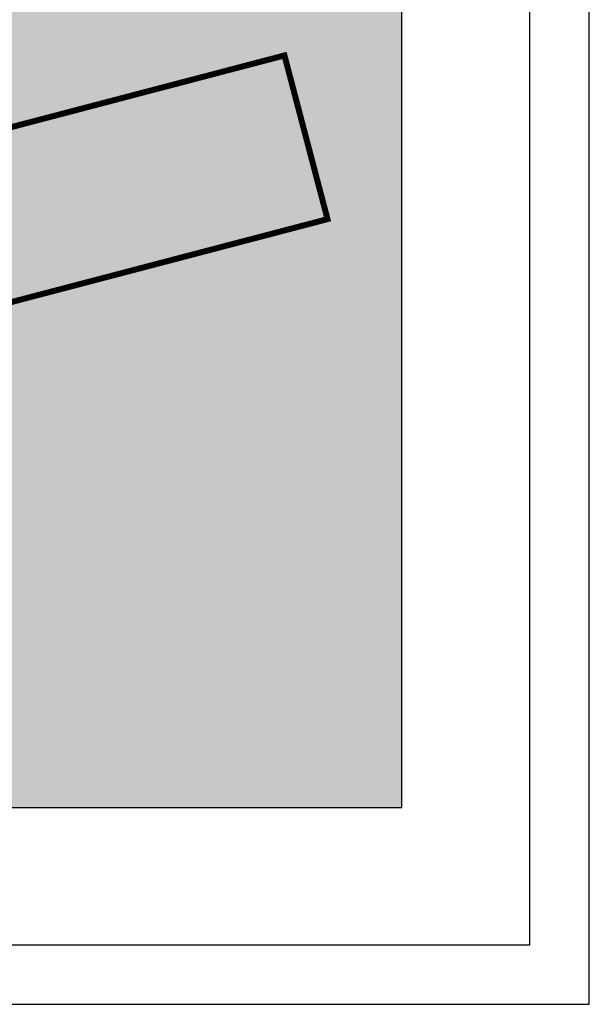
# Model space of a CAD drawing. Units: millimetres. Extents: x 0 to 1326, y -965 to 0.
# Drawn here: x 1230 to 1326, y -965 to -800 of the extents above; entities that cross this region are included whole.
import ezdxf

# ---------------------------------------------------------------- set-up
doc = ezdxf.new("R2010")
doc.units = ezdxf.units.MM
doc.header["$LTSCALE"] = 5
doc.header["$MEASUREMENT"] = 0
doc.layers.add('Border', color=7, linetype='Continuous')

# ---------------------------------------------------------------- blocks, each defined once
blk = doc.blocks.new('roof')
for color, points in [(7, [(1121.365786058571, -931.9487116306263), (1306.365786058571, -931.9487116306263), (1306.365786058571, -756.9487116306263), (1121.365786058571, -756.9487116306263)]), (41, [(1266.421713688113, -823.1864575383652, 0.1236951830900488), (1265.788871616826, -822.5760182768543, 0.1563295785788369), (1264.760013838825, -822.379757219265, 0.1429067795484361), (1263.336438951116, -822.9307256541003, 0.1851348236859354), (1262.592226978563, -824.7403413757222, 0.06211988754915986), (1262.762130055368, -825.6875183142195), (1267.034975532538, -824.5648906776469), (1266.990305803409, -824.4228923789306, 0.06320826275273977)])]:
    blk.add_hatch(color=color).paths.add_polyline_path(points)
h = blk.add_hatch(color=138)
h.paths.add_polyline_path([(1240.925235258381, -767.4467696603444), (1135.612191962791, -795.103352813956), (1163.513903162485, -901.3498151218195), (1268.826946458076, -873.6932319682079), (1263.165001693905, -852.133206610971, 0.07359397396689633), (1261.283868531411, -853.0564931608506, 0.09717572143062682), (1258.461184636599, -856.9228142854374, -0.2099325655620952), (1253.900026110646, -860.3861702586298, -0.2128294879534586), (1246.974063772326, -858.8091355079865, 0.4869910766731145), (1237.967723910838, -861.2393732720326, -0.2299499946290384), (1232.443983043773, -866.0639134984548, -0.2207752477840819), (1225.080260621552, -864.3749189556953, 0.4674917684072423), (1216.336820855237, -867.1029255791037, -0.2224612790113192), (1211.254124543998, -871.736916520258, -0.2380795043301097), (1204.392295348966, -870.304386279506, 0.5014771558663375), (1195.150432304456, -872.7290055799294, -0.2379257242177782), (1189.798081477124, -877.414659760083, -0.2455972925683295), (1182.434359054904, -875.7256652173238, 0.466635976606809), (1173.697438013955, -878.4383924494307, -0.2286067499455679), (1168.309149333598, -883.2099800410689), (1167.827506408671, -881.5864023993751, 0.08396910238186611), (1169.362871789275, -880.9951089608707, 0.1647148256190852), (1172.179637574759, -877.8028687826296, -0.4716212506142484), (1183.429052612612, -874.4105070077113, 0.2496004240546205), (1189.381163881163, -875.8230710881707, 0.2382131807248346), (1193.624995072652, -872.1116464201601, -0.5014299337534968), (1205.417251385976, -869.0189963560556, 0.2381014594977912), (1210.828213159343, -870.1477109719405, 0.2195585423998258), (1214.817799069821, -866.4706766022164, -0.4706708311657503), (1226.038460110838, -863.0355570914485, 0.2230770574982059), (1232.102435024919, -864.4544664713058, 0.2257862299187542), (1236.452750725785, -860.5949561195757, -0.4868234908931007), (1247.958894735036, -857.4946425270525, 0.2116467754013796), (1253.547262377628, -858.7787255640752, 0.2058985659553459), (1256.997524530161, -856.1689834394595, -0.09810478085836771), (1260.251830731751, -851.7705443324614, -0.07978927631602145), (1262.746836147446, -850.5408809771684), (1260.487525623395, -841.9376899858577), (1162.96617561058, -867.5480725318419), (1155.748536653266, -840.0641451145741), (1253.269886666081, -814.4537625685898)])
h.paths.add_polyline_path([(1238.147679909443, -806.084208533349, -0.05756620250328192), (1236.530178234642, -806.8183422476859, -0.07135389834477061), (1232.061352761999, -807.9462573827234, -0.1047958439468493), (1228.628843292206, -807.3044309082363, -0.2308684229380038), (1227.124422489725, -805.4740782989043, -0.1094478030220994), (1227.100039691589, -803.9650411745815, -0.2003443235378498), (1228.929997308796, -801.2747829881473, -0.220617047573466), (1228.419165756043, -801.1022907665106, -0.2309328567912618), (1227.737672130333, -799.2749302716038, -0.1922160482216596), (1228.569106940411, -797.6651252346837, -0.349922633429406), (1224.549139111775, -794.1002896431846, -0.1682521085889786), (1225.060345394307, -790.9577698574783, -0.09650295362283244), (1225.719434030695, -790.1543893553153, -0.08805630545661265), (1228.402372940719, -788.6336162131136, -0.08533976934539016), (1231.787688945009, -788.053385585345), (1237.199660293287, -786.5649821520781), (1237.854017649919, -789.05669865397), (1235.27601937715, -789.7337147326014, -0.3916862185700971), (1236.243054846456, -794.7163738986474, -0.2373229957960337), (1231.101571817441, -797.5497818515555), (1231.131853807986, -798.3476117756561), (1237.601510905462, -798.3273093042735, -0.4302249811302611), (1240.838530179866, -802.299307772126, -0.2594618722090306)], flags=16)
h.paths.add_polyline_path([(1236.138080732204, -803.7171909202366, -0.08991368319376321), (1234.37962641965, -804.4679093680356, -0.0324207292247667), (1232.31338244691, -804.7999416182404, -0.3316459321723625), (1230.977558575916, -803.9883672888877, -0.3390836076762183), (1231.527367996852, -801.9974953574399), (1235.607221456652, -801.9579489789273, -0.329983289895988), (1236.526002952591, -802.6247161868143, -0.3351434262030499)], flags=0)
h.paths.add_polyline_path([(1231.769755248632, -794.1882315471669, -0.1773803674087777), (1230.232998461993, -794.6435131382036, -0.2265380935471528), (1228.909042161747, -793.9053065160701, -0.1555591525207912), (1228.56136397378, -792.8122320603879, -0.1903819131590737), (1228.862168289454, -792.0523981819285, -0.16834407989545), (1230.401705886981, -791.243008270369), (1231.126174083638, -791.2423541126857, -0.2156192645923809), (1232.055861302067, -791.6618084300926, -0.204033076992925), (1232.473203729355, -792.9225042731971, -0.2154459979125189)], flags=0)
h.paths.add_polyline_path([(1225.699321682878, -804.8246828198708), (1221.159703367274, -806.0168459888596), (1218.756979375655, -796.863853902568, 0.0608539715799616), (1218.541164140898, -796.3209585755965, 0.1653385635587156), (1217.721322980903, -795.5676152448534, 0.2579518603270515), (1216.767462601164, -795.653172064855, 0.1200978850059792), (1215.245123271792, -797.3291685083047), (1215.114381185998, -797.5694366056916), (1217.599045837234, -807.0307498321743), (1213.133242588087, -808.2035281988674), (1209.434380507898, -794.1186927645047), (1213.900183757044, -792.9459143978117), (1214.362222292928, -794.7053032588099), (1214.780750138109, -793.9731885788547, -0.1466121251613105), (1217.319945405661, -791.5582673605761, -0.1762814924112889), (1220.453267312158, -791.1798468591228, -0.1343301489110253), (1221.559454612017, -791.7782101594223, -0.126725993862467), (1223.007437765672, -794.5743027948042)], flags=16)
h.paths.add_polyline_path([(1210.735729446468, -808.8210501336318), (1206.161119833673, -810.0224024751121), (1202.448821316709, -795.8864026564893), (1207.023430929504, -794.685050315009)], flags=16)
h.paths.add_polyline_path([(1206.671912620539, -793.6169817782538), (1202.140631080521, -794.8069556008904), (1201.358201518516, -791.827555076917), (1205.889483058535, -790.6375812542803)], flags=16)
h.paths.add_polyline_path([(1198.542077591392, -795.4769612754963, -0.2590026326690827), (1201.181257292794, -794.6687059508756), (1200.334724194279, -791.5487693629143, 0.08337218835541094), (1196.344702938395, -792.3894140266254, 0.2868522218174613), (1193.523150953309, -796.7199782239788, 0.08888135752199916), (1194.065464813333, -799.4043839595508), (1192.236844706988, -799.8846035263291), (1193.073008517499, -803.0686178020444), (1195.039494053657, -802.5521929694767), (1197.614565319731, -812.357764041905), (1202.117276102106, -811.175293274064), (1199.542204836032, -801.3697222016356), (1202.259463380042, -800.6561345536049), (1201.42329956953, -797.4721202778894), (1198.677562173681, -798.1931868450488), (1198.362921313307, -797.3330686830861, -0.2271422554743205)], flags=16)
edge = h.paths.add_edge_path(flags=16)
edge.add_spline(control_points=[(1183.247483840641, -800.7819858387124), (1184.362507990851, -800.291468063798), (1186.51342067246, -800.0199256778922), (1189.488542329426, -800.5346112799343), (1191.351220672042, -802.019694085036), (1192.420129306797, -803.6816774545391), (1193.186158837393, -805.4275860475657), (1193.711052282582, -807.4327139484926), (1193.699057985154, -809.7564131715596), (1193.026877185041, -811.9842182353618), (1191.255324739147, -814.2968628713236), (1188.355598495552, -815.440208333808), (1185.148654368392, -815.7628944048088), (1182.072483261218, -814.5091795736012), (1180.128316974642, -811.8384845714318), (1179.340764496689, -809.2235282041636), (1179.180495061749, -807.0699003458444), (1179.292693435118, -805.1714230769658), (1180.111001618887, -803.199989342354), (1181.368824702994, -801.7944721987419), (1182.541901066586, -801.1439029260514), (1183.075159398216, -800.8577942434415), (1183.247483840641, -800.7819858387124)], knot_values=[0, 0, 0, 0, 0.01382261396397391, 0.0237087597879195, 0.03356333223656995, 0.03972699923481478, 0.04603770652244974, 0.05514200926497047, 0.06302349634687067, 0.07211879993461819, 0.08109556511254126, 0.09509155436649722, 0.1060218034060748, 0.1171120892583246, 0.1310078060636061, 0.1419199329026437, 0.147767518530897, 0.1554742686313018, 0.1632594456184077, 0.1715559497282904, 0.1762829334918687, 0.17841918699252, 0.17841918699252, 0.17841918699252, 0.17841918699252], degree=3, periodic=0)
edge = h.paths.add_edge_path(flags=0)
edge.add_spline(control_points=[(1185.373966577892, -803.7070276289489), (1185.781768543218, -803.6490956492787), (1187.291689970243, -803.7218275527725), (1188.142169242328, -805.4254959894627), (1188.759874018624, -807.4622044597215), (1189.204415534765, -809.0009114015568), (1188.945443454281, -811.6635879456999), (1185.872121384794, -812.6052223748891), (1184.421047964094, -809.562412345145), (1183.767730136962, -807.0670145855529), (1183.813487661386, -804.5858440633929), (1184.944480016003, -803.8023520356901), (1185.373966577892, -803.7070276289489)], knot_values=[0, 0, 0, 0, 0.004673881699488629, 0.01598831019936786, 0.02128663067485689, 0.0284639322717228, 0.03516022447477717, 0.04390462153157326, 0.05535725093293374, 0.06652955810545907, 0.07547671563547724, 0.08046879307166359, 0.08046879307166359, 0.08046879307166359, 0.08046879307166359], degree=3, periodic=0)
edge = h.paths.add_edge_path(flags=16)
edge.add_spline(control_points=[(1168.560072636287, -804.5914555328916), (1169.675096786497, -804.1009377579771), (1171.826009468106, -803.8293953720715), (1174.801131125072, -804.3440809741135), (1176.663809467689, -805.8291637792152), (1177.732718102443, -807.4911471487183), (1178.498747633041, -809.237055741745), (1179.023641078228, -811.242183642672), (1179.011646780801, -813.5658828657386), (1178.339465980687, -815.7936879295412), (1176.567913534795, -818.1063325655025), (1173.668187291201, -819.2496780279869), (1170.461243164037, -819.5723640989886), (1167.385072056867, -818.3186492677794), (1165.440905770286, -815.6479542656111), (1164.653353292336, -813.0329978983425), (1164.493083857395, -810.8793700400236), (1164.605282230765, -808.9808927711449), (1165.423590414532, -807.0094590365334), (1166.68141349864, -805.6039418929213), (1167.854489862233, -804.9533726202305), (1168.387748193861, -804.6672639376204), (1168.560072636287, -804.5914555328916)], knot_values=[0, 0, 0, 0, 0.01382261396397391, 0.02370875978792109, 0.03356333223657153, 0.03972699923481637, 0.04603770652245105, 0.05514200926497175, 0.0630234963468724, 0.07211879993461898, 0.08109556511254205, 0.09509155436649801, 0.1060218034060774, 0.1171120892583258, 0.1310078060636072, 0.1419199329026448, 0.1477675185308978, 0.1554742686313026, 0.1632594456184085, 0.1715559497282927, 0.1762829334918693, 0.1784191869925206, 0.1784191869925206, 0.1784191869925206, 0.1784191869925206], degree=3, periodic=0)
edge = h.paths.add_edge_path(flags=0)
edge.add_spline(control_points=[(1170.686555373538, -807.5164973231283), (1171.094357338865, -807.4585653434578), (1172.604278765889, -807.5312972469519), (1173.454758037974, -809.234965683642), (1174.07246281427, -811.2716741539004), (1174.517004330412, -812.8103810957361), (1174.258032249927, -815.473057639879), (1171.184710180441, -816.4146920690682), (1169.733636759739, -813.3718820393242), (1169.080318932608, -810.876484279732), (1169.126076457032, -808.395313757572), (1170.257068811648, -807.6118217298692), (1170.686555373538, -807.5164973231283)], knot_values=[0, 0, 0, 0, 0.004673881699488629, 0.01598831019936786, 0.02128663067485689, 0.0284639322717228, 0.03516022447477717, 0.04390462153157326, 0.05535725093293374, 0.06652955810545907, 0.07547671563547724, 0.08046879307166359, 0.08046879307166359, 0.08046879307166359, 0.08046879307166359], degree=3, periodic=0)
h.paths.add_polyline_path([(1166.570329669573, -820.6175010716588), (1161.415672191615, -821.9711815722533), (1156.948799477673, -816.344252745479), (1155.33165158309, -816.7689369424088), (1157.011045531326, -823.1638732437784), (1152.35148646378, -824.3875344236101), (1147.962001445289, -807.8160899838058), (1156.125102629685, -805.6723528014709, -0.2296875709939165), (1160.668406972944, -806.317233365452, -0.4847166200368122), (1160.777869046247, -814.3312833545326)], flags=16)
h.paths.add_polyline_path([(1156.716745052554, -812.7570768285539), (1154.358000025704, -813.3765141359552), (1153.447844653419, -809.9107486220155), (1155.806589680269, -809.2913113146144, -1)], flags=0)
h = blk.add_hatch(color=41)
h.paths.add_polyline_path([(1293.8800496479, -833.168376247572), (1286.662410690586, -805.6844488303041), (1155.748536653266, -840.0641451145741), (1162.96617561058, -867.5480725318419)])
h.paths.add_polyline_path([(1264.643184427792, -834.5297139786874, -0.1513065959754816), (1261.791800034063, -833.4507944415343, -0.1281474120597886), (1259.18557717934, -830.0495309690866, -0.1200076639349683), (1258.376928519531, -825.0400357744668, -0.3708389513693786), (1264.141801119151, -819.3172939551562, -0.03017719543564497), (1267.11619765119, -819.2841003618248, -0.178735346889472), (1270.680127302677, -822.1496123202978, -0.07828061894475422), (1272.120902803423, -825.7192381685845), (1272.245261621769, -826.2566974161525), (1263.519991294177, -828.6319087905049, 0.05506184204144794), (1263.610449192142, -828.9629279046499, 0.06080717585299966), (1264.346147452813, -830.3152810350896, 0.2978703253053698), (1266.272384770624, -831.0670383490988, 0.3489917929809482), (1268.210029909317, -828.730456993962), (1272.342748756494, -828.9363000550343, -0.2576944413277918), (1268.878294281351, -833.7193455752774, -0.1258885347642623)], flags=16)
h.paths.add_polyline_path([(1258.80815657874, -836.2458128382839), (1254.271309223162, -837.4372483169134), (1250.5613830648, -823.3102821631803), (1255.098230420378, -822.118846684551)], flags=16)
h.paths.add_polyline_path([(1262.762130055368, -825.6875183142195, -0.06211988754915719), (1262.592226978563, -824.7403413757222, -0.1851348236859388), (1263.336438951116, -822.9307256541003, -0.14290677954843), (1264.760013838824, -822.3797572192652, -0.2592142704092314), (1266.304756655928, -823.0068125410023, -0.0731717001243926), (1266.990305803409, -824.4228923789306), (1267.034975532538, -824.5648906776469)], flags=0)
h.paths.add_polyline_path([(1248.620365492071, -838.9849792099046), (1244.142438948169, -840.1609413124296), (1240.432512789808, -826.0339751586966), (1244.91043933371, -824.8580130561716), (1245.436044409574, -826.8594558881871, -0.3437997011043397), (1249.472142304753, -823.4663387602136), (1250.530702710472, -827.4972133342444, 0.3776297003028318), (1246.272723224344, -830.0454312400573)], flags=16)
h.paths.add_polyline_path([(1254.745607955458, -821.0159346760186), (1250.267680492498, -822.1918970199004), (1249.494779283215, -819.248779351881), (1253.972706746174, -818.0728170079992)], flags=16)
edge = h.paths.add_edge_path(flags=16)
edge.add_line((1203.398849933779, -851.1068428340724), (1198.979842363437, -852.2673320432065))
edge.add_line((1198.979842363437, -852.2673320432066), (1198.486225044548, -850.3876948592908))
edge.add_spline(control_points=[(1198.486225044548, -850.3876948592908), (1198.515578531156, -851.3252979349338), (1196.816988007789, -853.04287021654), (1194.117767776439, -854.0177365013478), (1191.210214734607, -853.1204447470527), (1189.465503116979, -850.6598013925702), (1188.366170553192, -847.6518770206233), (1187.712915742083, -844.7224062993747), (1187.829048977651, -842.1640267669715), (1188.757838292911, -840.1077644411844), (1190.612988520055, -838.8175665214555), (1192.697121078208, -838.387661621196), (1194.388650816943, -838.8271079931483), (1195.29169788972, -839.2749165000066), (1195.632794087435, -839.5221625461206)], knot_values=[0, 0, 0, 0, 0.01064440968739025, 0.02289764504503443, 0.0319361726571956, 0.04279942561878003, 0.05566487944658801, 0.06838320954188648, 0.07653752416065, 0.0843623408385637, 0.09303688919952514, 0.1011515035653655, 0.1077099105853241, 0.1124902765311949, 0.1124902765311949, 0.1124902765311949, 0.1124902765311949], degree=3, periodic=0)
edge.add_line((1195.632794087435, -839.5221625461206), (1194.20331242349, -834.0788630781742))
edge.add_line((1194.20331242349, -834.0788630781742), (1198.622319993832, -832.9183738690401))
edge.add_line((1198.622319993832, -832.9183738690399), (1203.398849933779, -851.1068428340723))
h.paths.add_polyline_path([(1196.151191644238, -849.7072331093891, -0.2035986534948101), (1194.98905065204, -849.6381695150105, -0.1589313250602909), (1193.743259736971, -848.4180532177859, -0.04916875115072484), (1192.945490142916, -846.4341006565113, -0.09393471467700167), (1192.62103073215, -843.0908787687586, -0.3535467194331214), (1194.073325556203, -841.593858962013, -0.2602707606164417), (1196.406509817192, -842.4683818131167), (1197.763840496157, -847.7092660592199, -0.2353798672261018), (1197.600537391728, -848.4925939766747, -0.2066623745114233)], flags=0)
h.paths.add_polyline_path([(1172.900836272203, -859.2132886750449), (1168.294979604719, -860.4228469019433), (1163.930689455922, -843.8041389855694), (1168.536546123406, -842.5945807586709)], flags=16)
edge = h.paths.add_edge_path(flags=16)
edge.add_line((1232.060453544998, -832.7629597636294), (1229.698109033797, -833.3833423427193))
edge.add_line((1229.698109033797, -833.3833423427191), (1228.894291758452, -830.322499900617))
edge.add_line((1228.894291758453, -830.3224999006168), (1231.256086905995, -829.7022615916121))
edge.add_line((1231.256086905995, -829.7022615916121), (1230.451720156352, -826.6415629986025))
edge.add_line((1230.451720156352, -826.6415629986025), (1234.367736367021, -823.5657450924841))
edge.add_line((1234.367736367021, -823.5657450924841), (1235.690269985602, -828.5377870951788))
edge.add_line((1235.690269985602, -828.5377870951788), (1238.969628320348, -827.6765846872222))
edge.add_line((1238.969628320348, -827.6765846872222), (1239.773445595692, -830.7374271293243))
edge.add_line((1239.773445595692, -830.7374271293245), (1236.503760193009, -831.5960892987546))
edge.add_line((1236.503760193009, -831.5960892987546), (1237.848370473907, -836.651128127224))
edge.add_arc((1239.488274906614, -836.301984173203), 1.676659789295247, 192.0191030686377, 270.3415158814994)
edge.add_arc((1239.393021192817, -834.1396898489761), 3.840366784976281, 271.5704212079795, 303.9844090227815)
edge.add_line((1241.539660607739, -837.3240824543957), (1242.385152872368, -840.5436183954923))
edge.add_arc((1236.447961321356, -829.4076716171091), 12.61980800822219, 278.4419774405789, 298.06455477560917, ccw=False)
edge.add_arc((1237.672618195367, -837.6591948924242), 4.277900503212894, 213.7219304806058, 278.4419774405784, ccw=False)
edge.add_arc((1236.406117587605, -838.5433330618002), 2.73384885460818, 195.269935293106, 213.0458014692784, ccw=False)
edge.add_line((1233.768785223882, -839.2633383139332), (1232.060453544998, -832.7629597636292))
edge = h.paths.add_edge_path(flags=16)
edge.add_arc((1181.141099721212, -845.2812638178475), 4.331370721690015, 15.13282774205775, 46.288475485054)
edge.add_arc((1182.487592534461, -843.8728068640155), 2.382834376909712, 46.28847548505381, 76.8914824310599)
edge.add_arc((1181.981342758427, -846.0468215908313), 4.615014671632141, 76.89148243105971, 116.8813715593643)
edge.add_arc((1182.654450660591, -847.3746595516484), 6.103714741539874, 116.8813715593643, 150.2447010338494)
edge.add_line((1177.355492894109, -844.3454054792533), (1176.936965048927, -845.0775201592085))
edge.add_line((1176.936965048927, -845.0775201592085), (1176.446401380233, -843.2095109191149))
edge.add_line((1176.446401380233, -843.2095109191148), (1171.968473917273, -844.3854732629965))
edge.add_line((1171.968473917273, -844.3854732629966), (1175.678400075635, -858.5124394167295))
edge.add_line((1175.678400075635, -858.5124394167294), (1180.156327538595, -857.3364770728477))
edge.add_line((1180.156327538594, -857.3364770728477), (1177.672499703003, -847.8783503427474))
edge.add_line((1177.672499703003, -847.8783503427474), (1177.813410043402, -847.6193957820631))
edge.add_arc((1182.0130722039, -849.9046454530093), 4.781163908598716, 124.05393246775779, 151.4471409951018, ccw=False)
edge.add_arc((1179.890081544522, -846.7635642196994), 0.9899265572766606, 66.19696343401341, 124.05393246775861, ccw=False)
edge.add_arc((1179.591577522799, -847.440266302128), 1.729541564795695, 28.643890589481316, 66.19696343401381, ccw=False)
edge.add_arc((1178.995297833706, -847.7659613422841), 2.408972743656074, 16.3147151016949, 28.643890589481202, ccw=False)
edge.add_line((1181.307268899582, -847.0892490915971), (1183.75045385511, -856.3926124742502))
edge.add_line((1183.75045385511, -856.3926124742502), (1188.22838131807, -855.2166501303685))
edge.add_line((1188.22838131807, -855.2166501303685), (1185.322272435053, -844.1505264187377))
edge = h.paths.add_edge_path(flags=16)
edge.add_line((1283.400615890171, -817.7764822775539), (1279.987818421869, -819.9174128105676))
edge.add_arc((1276.779201450597, -821.9030130281687), 3.773305062206419, 31.75061705343994, 46.80247292936363)
edge.add_arc((1278.342533487538, -820.2380895012645), 1.489453620417529, 46.8024729293633, 109.0697647591737)
edge.add_arc((1279.154551736058, -822.5870664493855), 3.974824083494084, 109.0697647591731, 125.2353471828675)
edge.add_arc((1277.283167950767, -819.9376823364332), 0.7311666648053129, 125.2353471828645, 180.8705544754572)
edge.add_arc((1277.62255549977, -819.9325252709309), 1.070593392897941, 180.8705544754571, 245.9079691198756)
edge.add_arc((1277.915714647304, -819.2769151622724), 1.78876252364458, 245.907969119875, 265.71552054286)
edge.add_line((1277.782078699838, -821.0606788236189), (1281.230015673058, -821.0190737097678))
edge.add_arc((1281.284326237077, -825.5199483470979), 4.501202299200334, 46.4893950787536, 90.69133564831662, ccw=False)
edge.add_arc((1280.833571286338, -825.3006806466126), 4.676996148960657, 15.90635289579302, 40.624965438995275, ccw=False)
edge.add_arc((1280.104278467375, -825.5476258144215), 5.446174163642573, -21.232560869040185, 16.302086231921123, ccw=False)
edge.add_arc((1283.519631638087, -827.0757420573348), 1.719500938451076, 315.66201680658503, 345.0276021068462, ccw=False)
edge.add_arc((1278.442010640958, -822.1141233425415), 8.818789301482889, 271.0394719077625, 315.66201680658526, ccw=False)
edge.add_arc((1278.470853802688, -823.703786427752), 7.228864569786341, 249.6655479293721, 271.0394719077621, ccw=False)
edge.add_arc((1277.141068884977, -827.2920297721573), 3.402140353692165, 230.8516340359268, 249.6655479293721, ccw=False)
edge.add_arc((1278.190127284576, -826.0033877980504), 5.063802672937264, 209.4360949197314, 230.8516340359267, ccw=False)
edge.add_line((1273.780039351815, -828.4920062773999), (1277.355076177095, -826.3671657106343))
edge.add_arc((1278.7466225062, -826.0017274367162), 1.438730801119071, 194.7143653228902, 237.4937671787747)
edge.add_arc((1279.210185413699, -825.2742540746874), 2.30134778545867, 237.4937671787752, 277.9372489481598)
edge.add_arc((1279.237437118319, -825.4697130565366), 2.1039981743869, 277.9372489481597, 321.7920590325351)
edge.add_arc((1279.937539324611, -826.1839609052513), 1.119469406960556, 328.3684322491895, 438.0323711464886)
edge.add_line((1280.169671404667, -825.0888232652583), (1278.849160023487, -825.0556179082575))
edge.add_line((1278.849160023487, -825.0556179082575), (1276.276786689947, -824.9958114264552))
edge.add_arc((1276.267454754894, -820.5890000825525), 4.406821224619899, 227.7619536225264, 270.12133028902133, ccw=False)
edge.add_arc((1277.447610685372, -820.551568888455), 5.296271216384882, 199.3237014506522, 218.5421992990987, ccw=False)
edge.add_arc((1276.935109377739, -820.6858713069273), 4.768393353109206, 155.1617956137216, 199.8386160204719, ccw=False)
edge.add_arc((1275.774206709178, -820.0541429265863), 3.450577942019699, 125.47267980973831, 156.5840729203222, ccw=False)
edge.add_arc((1278.937768217601, -824.4937688935827), 8.90203647569678, 109.0591475934788, 125.47267980973851, ccw=False)
edge.add_arc((1279.342025659716, -825.1987840713111), 9.701600882831366, 89.21773669544382, 109.9561483088244, ccw=False)
edge.add_arc((1279.202799599987, -822.458975309321), 6.966187609997151, 69.79986923507732, 87.7649202554939, ccw=False)
edge.add_arc((1279.754365139667, -819.5057924198188), 4.035549293924493, 25.373618163037918, 62.652720385882105, ccw=False)
edge = h.paths.add_edge_path(flags=16)
edge.add_line((1228.550172483037, -832.4678098844042), (1225.137375014736, -834.608740417418))
edge.add_arc((1221.928758043464, -836.5943406350191), 3.773305062206419, 31.75061705343994, 46.80247292936363)
edge.add_arc((1223.492090080404, -834.9294171081149), 1.489453620417529, 46.8024729293633, 109.0697647591737)
edge.add_arc((1224.304108328924, -837.2783940562358), 3.974824083494084, 109.0697647591731, 125.2353471828675)
edge.add_arc((1222.432724543633, -834.6290099432838), 0.7311666648053129, 125.2353471828645, 180.8705544754572)
edge.add_arc((1222.772112092637, -834.623852877781), 1.070593392897941, 180.8705544754571, 245.9079691198756)
edge.add_arc((1223.06527124017, -833.9682427691225), 1.78876252364458, 245.907969119875, 265.71552054286)
edge.add_line((1222.931635292704, -835.752006430469), (1226.379572265925, -835.7104013166177))
edge.add_arc((1226.433882829944, -840.211275953948), 4.501202299200334, 46.4893950787536, 90.69133564831662, ccw=False)
edge.add_arc((1225.983127879205, -839.9920082534628), 4.676996148960657, 15.90635289579302, 40.624965438995275, ccw=False)
edge.add_arc((1225.253835060241, -840.2389534212716), 5.446174163642573, -21.232560869040185, 16.302086231921123, ccw=False)
edge.add_arc((1228.669188230954, -841.7670696641852), 1.719500938451076, 315.66201680658503, 345.0276021068462, ccw=False)
edge.add_arc((1223.591567233824, -836.8054509493916), 8.818789301482889, 271.0394719077625, 315.66201680658526, ccw=False)
edge.add_arc((1223.620410395555, -838.3951140346023), 7.228864569786341, 249.6655479293721, 271.0394719077621, ccw=False)
edge.add_arc((1222.290625477843, -841.9833573790075), 3.402140353692165, 230.8516340359268, 249.6655479293721, ccw=False)
edge.add_arc((1223.339683877442, -840.6947154049006), 5.063802672937264, 209.4360949197314, 230.8516340359267, ccw=False)
edge.add_line((1218.929595944682, -843.1833338842501), (1222.504632769962, -841.0584933174844))
edge.add_arc((1223.896179099066, -840.6930550435666), 1.438730801119071, 194.7143653228902, 237.4937671787747)
edge.add_arc((1224.359742006566, -839.9655816815379), 2.30134778545867, 237.4937671787752, 277.9372489481598)
edge.add_arc((1224.386993711185, -840.1610406633868), 2.1039981743869, 277.9372489481597, 321.7920590325351)
edge.add_arc((1225.087095917478, -840.8752885121016), 1.119469406960556, 328.3684322491895, 438.0323711464886)
edge.add_line((1225.319227997533, -839.7801508721085), (1223.998716616353, -839.7469455151077))
edge.add_line((1223.998716616353, -839.7469455151079), (1221.426343282813, -839.6871390333056))
edge.add_arc((1221.41701134776, -835.2803276894026), 4.406821224619899, 227.7619536225264, 270.12133028902133, ccw=False)
edge.add_arc((1222.597167278238, -835.2428964953053), 5.296271216384882, 199.3237014506522, 218.5421992990987, ccw=False)
edge.add_arc((1222.084665970606, -835.3771989137774), 4.768393353109206, 155.1617956137216, 199.8386160204719, ccw=False)
edge.add_arc((1220.923763302045, -834.7454705334367), 3.450577942019699, 125.47267980973831, 156.5840729203222, ccw=False)
edge.add_arc((1224.087324810467, -839.185096500433), 8.90203647569678, 109.0591475934788, 125.47267980973851, ccw=False)
edge.add_arc((1224.491582252582, -839.8901116781614), 9.701600882831366, 89.21773669544382, 109.9561483088244, ccw=False)
edge.add_arc((1224.352356192854, -837.1503029161713), 6.966187609997151, 69.79986923507732, 87.7649202554939, ccw=False)
edge.add_arc((1224.903921732533, -834.1971200266692), 4.035549293924493, 25.373618163037918, 62.652720385882105, ccw=False)
edge = h.paths.add_edge_path(flags=16)
edge.add_arc((1212.612200224788, -843.4067809950493), 3.624235248091102, 200.4032343845765, 210.8321082542534)
edge.add_arc((1210.364492936584, -843.9540087798864), 1.569678978330188, 236.589201974735, 318.5838222108327)
edge.add_line((1211.541633368498, -844.9923885266879), (1212.52221652757, -843.8766004032816))
edge.add_line((1212.52221652757, -843.8766004032815), (1209.953566783033, -834.0954817359798))
edge.add_line((1209.953566783034, -834.0954817359798), (1214.490414138612, -832.9040462573505))
edge.add_line((1214.490414138612, -832.9040462573505), (1218.215798274722, -847.0898745876186))
edge.add_line((1218.215798274722, -847.0898745876186), (1213.678950919144, -848.281310066248))
edge.add_line((1213.678950919144, -848.2813100662478), (1213.283702509362, -846.7762502162784))
edge.add_arc((1208.008750619012, -843.874389607862), 6.020457826127794, 282.49738283436244, 331.18389385989974, ccw=False)
edge.add_arc((1208.401862789272, -846.7159636354163), 3.16958137915408, 226.3620768879594, 286.678719463052, ccw=False)
edge.add_arc((1209.451021372148, -845.6156977446973), 4.689883573555448, 194.7143653228902, 226.3620768879599, ccw=False)
edge.add_line((1204.914946753023, -846.806930292623), (1204.667768590738, -845.8657046769404))
edge.add_line((1204.667768590738, -845.8657046769404), (1202.148110478208, -836.2711404308379))
edge.add_line((1202.148110478208, -836.2711404308379), (1206.684957833786, -835.0797049522087))
edge.add_line((1206.684957833786, -835.0797049522087), (1209.204615946317, -844.674269198311))
edge.add_line((1209.204615946316, -844.674269198311), (1209.215341121003, -844.6702798524042))
h = blk.add_hatch(color=7)
edge = h.paths.add_edge_path()
edge.add_line((1283.400615890171, -817.7764822775539), (1279.98781842187, -819.9174128105676))
edge.add_arc((1276.779201450598, -821.9030130281699), 3.773305062207018, 31.75061705345137, 46.8024729293742)
edge.add_arc((1278.342533487538, -820.2380895012645), 1.489453620417429, 46.80247292936569, 109.0697647591782)
edge.add_arc((1279.154551736058, -822.5870664493855), 3.974824083494093, 109.0697647591748, 125.2353471828691)
edge.add_arc((1277.283167950767, -819.937682336433), 0.7311666648053124, 125.2353471829137, 180.8705544754806)
edge.add_arc((1277.62255549977, -819.9325252709309), 1.070593392897941, 180.8705544754571, 245.9079691198756)
edge.add_arc((1277.915714647304, -819.2769151622724), 1.78876252364458, 245.907969119875, 265.71552054286)
edge.add_line((1277.782078699838, -821.0606788236189), (1281.230015673058, -821.0190737097678))
edge.add_arc((1281.284326237077, -825.5199483470981), 4.501202299200391, 46.489395078752125, 90.69133564831372, ccw=False)
edge.add_arc((1280.833571286338, -825.3006806466126), 4.676996148960763, 15.90635289579302, 40.62496543899459, ccw=False)
edge.add_arc((1280.104278467375, -825.5476258144217), 5.446174163642467, -21.232560869036604, 16.302086231924704, ccw=False)
edge.add_arc((1283.519631638087, -827.0757420573348), 1.719500938451178, 315.6620168065883, 345.0276021068481, ccw=False)
edge.add_arc((1278.442010640958, -822.1141233425412), 8.818789301483369, 271.03947190776444, 315.66201680658696, ccw=False)
edge.add_arc((1278.470853802688, -823.7037864277524), 7.228864569785754, 249.66554792937, 271.03947190776006, ccw=False)
edge.add_arc((1277.141068884977, -827.2920297721573), 3.402140353692233, 230.8516340359256, 249.66554792937052, ccw=False)
edge.add_arc((1278.190127284576, -826.0033877980504), 5.063802672937264, 209.4360949197314, 230.8516340359267, ccw=False)
edge.add_line((1273.780039351815, -828.4920062773999), (1277.355076177095, -826.3671657106343))
edge.add_arc((1278.7466225062, -826.001727436716), 1.438730801118837, 194.7143653229018, 237.493767178796)
edge.add_arc((1279.2101854137, -825.2742540746874), 2.301347785458843, 237.4937671787712, 277.937248948154)
edge.add_arc((1279.237437118319, -825.4697130565366), 2.103998174386886, 277.9372489481628, 321.7920590325376)
edge.add_arc((1279.937539324612, -826.1839609052513), 1.119469406960329, 328.3684322491839, 438.0323711465121)
edge.add_line((1280.169671404667, -825.0888232652583), (1278.849160023487, -825.0556179082575))
edge.add_line((1278.849160023487, -825.0556179082575), (1276.276786689947, -824.9958114264552))
edge.add_arc((1276.267454754894, -820.5890000825527), 4.406821224619631, 227.7619536225239, 270.1213302890189, ccw=False)
edge.add_arc((1277.447610685372, -820.5515688884543), 5.296271216384945, 199.3237014506597, 218.5421992991066, ccw=False)
edge.add_arc((1276.935109377739, -820.6858713069275), 4.768393353109414, 155.1617956137189, 199.8386160204682, ccw=False)
edge.add_arc((1275.774206709179, -820.0541429265863), 3.450577942019976, 125.47267980974371, 156.5840729203258, ccw=False)
edge.add_arc((1278.9377682176, -824.493768893582), 8.902036475695942, 109.0591475934792, 125.47267980973899, ccw=False)
edge.add_arc((1279.342025659715, -825.1987840713111), 9.701600882831345, 89.21773669544251, 109.95614830882309, ccw=False)
edge.add_arc((1279.202799599988, -822.4589753093217), 6.966187609997834, 69.79986923508011, 87.76492025549658, ccw=False)
edge.add_arc((1279.754365139667, -819.5057924198184), 4.035549293924086, 25.373618163034507, 62.65272038588142, ccw=False)
h = blk.add_hatch(color=7)
h.paths.add_polyline_path([(1168.536546123406, -842.5945807586709), (1163.930689455922, -843.8041389855694), (1168.294979604719, -860.4228469019433), (1172.900836272203, -859.2132886750449)])
h.paths.add_polyline_path([(1206.684957833786, -835.0797049522087), (1202.148110478208, -836.2711404308379), (1204.667768590738, -845.8657046769404), (1204.914946753023, -846.806930292623, 0.1389736624191223), (1206.214538768884, -849.0098380323511, 0.269430551060924), (1209.311547700529, -849.7521980600468, 0.2156893713412283), (1213.283702509362, -846.7762502162784), (1213.678950919144, -848.2813100662478), (1218.215798274722, -847.0898745876186), (1214.490414138612, -832.9040462573505), (1209.953566783034, -834.0954817359798), (1212.52221652757, -843.8766004032815), (1211.543558637304, -844.9902018933551, -0.3743868874153963), (1209.500167938698, -845.2642890525905, -0.04553598081658441), (1209.215341121003, -844.6702798524043), (1209.204615946316, -844.674269198311)])
h.paths.add_polyline_path([(1238.969628320348, -827.6765846872222), (1235.690269985602, -828.5377870951788), (1234.367736367021, -823.5657450924841), (1230.451720156352, -826.6415629986025), (1231.256086905995, -829.7022615916121), (1228.894291758453, -830.3224999006168), (1229.698109033797, -833.3833423427191), (1232.060453544998, -832.7629597636294), (1233.762052441784, -839.2382064779688, 0.0883333354325805), (1234.164889675849, -840.1079238175499, 0.2844955341377267), (1238.30064724681, -841.8907445170811, 0.08582947885777711), (1242.385152872368, -840.5436183954923), (1241.539660607739, -837.3240824543957, -0.1381607479951122), (1239.562063812684, -837.977019470258, -0.3522877190560048), (1237.867956625572, -836.7329792046844), (1236.503760193009, -831.5960892987546), (1239.773445595692, -830.7374271293245)])
h.paths.add_polyline_path([(1246.272723224344, -830.0454312400573, -0.3776297003028315), (1250.530702710472, -827.4972133342444), (1249.472142304753, -823.4663387602136, 0.3437997011043393), (1245.436044409574, -826.8594558881871), (1244.91043933371, -824.8580130561716), (1240.432512789808, -826.0339751586966), (1244.142438948169, -840.1609413124296), (1248.620365492071, -838.9849792099046)])
h.paths.add_polyline_path([(1255.098230420378, -822.118846684551), (1250.5613830648, -823.3102821631803), (1254.271309223162, -837.4372483169134), (1258.80815657874, -836.2458128382839)])
h.paths.add_polyline_path([(1253.972706746174, -818.0728170079992), (1249.494779283215, -819.248779351881), (1250.267680492498, -822.1918970199004), (1254.745607955458, -821.0159346760186)])
h.paths.add_polyline_path([(1267.72414691981, -819.5219529777262, 0.09887256509365443), (1266.598995612865, -819.2640828164901, 0.0249269279251537), (1264.141801119151, -819.3172939551562, 0.3708389513693792), (1258.376928519531, -825.0400357744668, 0.1200076639349672), (1259.18557717934, -830.0495309690866, 0.1281474120597904), (1261.791800034063, -833.4507944415343, 0.1513065959754874), (1264.643184427792, -834.5297139786876, 0.1258885347642597), (1268.878294281351, -833.7193455752774, 0.2576944413277896), (1272.342748756494, -828.9363000550343), (1268.210029909317, -828.730456993962, -0.3489917929809428), (1266.272384770624, -831.0670383490988, -0.297870325305375), (1264.346147452813, -830.3152810350896, -0.06080717585299925), (1263.610449192142, -828.9629279046499, -0.05506184204145017), (1263.519991294177, -828.6319087905049), (1272.245261621769, -826.2566974161525), (1272.120902803424, -825.719238168585, 0.0782806189447616), (1270.680127302677, -822.1496123202978, 0.1533169031498859)])
h.paths.add_polyline_path([(1264.76001383883, -822.3797572192645, -0.1563295785794727), (1265.788871616835, -822.5760182768593, -0.1236951830886984), (1266.421713688113, -823.1864575383652, -0.06320826275273922), (1266.990305803409, -824.4228923789306), (1267.034975532538, -824.5648906776469), (1262.762130055368, -825.6875183142195, -0.06211988754919347), (1262.592226978564, -824.7403413757215, -0.185134823685952), (1263.336438951117, -822.9307256540999, -0.1429067795488631)], flags=16)
h = blk.add_hatch(color=7)
edge = h.paths.add_edge_path()
edge.add_arc((1252.206325468091, -851.82214497238), 7.086416901412503, 232.018802534743, 280.908074763891, ccw=False)
edge.add_arc((1243.421734812787, -863.5505699876917), 7.569834380111025, 54.24145353374947, 157.6881831459376)
edge.add_arc((1230.223396169663, -857.9530263224019), 6.76753360016359, 286.12029146242855, 336.2677836783862, ccw=False)
edge.add_arc((1230.581472140989, -857.2873653411044), 7.326709131992597, 231.6793566319805, 281.98124797765627, ccw=False)
edge.add_arc((1221.848513946977, -869.3927374958237), 7.613763297464937, 56.61157217912094, 157.5910614706733)
edge.add_arc((1208.838067889997, -863.9854188524514), 6.475687018303361, 287.8981405176597, 337.24403507525, ccw=False)
edge.add_arc((1209.240664502949, -864.2240817291954), 6.132674305873596, 232.3027959174114, 285.0028605832339, ccw=False)
edge.add_arc((1200.675853031314, -874.9651496036884), 7.606384053652095, 50.72906055852711, 158.3302122446133)
edge.add_arc((1187.829449061701, -869.7661717148859), 6.252507408955045, 284.3695329138208, 337.52441684436496, ccw=False)
edge.add_arc((1187.731789499764, -869.5265616421476), 6.508952838504042, 228.6200739240411, 284.67885046178617, ccw=False)
edge.add_arc((1179.202612380328, -880.743483757452), 7.613763297464723, 56.28203326035742, 157.5583790279589)
edge.add_arc((1166.057880389261, -875.2396058705057), 6.636925792667367, 299.8658014790251, 336.9612426966687, ccw=False)
edge.add_arc((1166.847152249497, -876.7517652433355), 4.933032607632807, 281.4628519080927, 300.6621136919517, ccw=False)
edge.add_line((1167.827506408671, -881.5864023993751), (1168.309149333598, -883.2099800410688))
edge.add_arc((1166.057880389261, -875.2396058705053), 8.282214454994756, 285.7725775898809, 337.0274178435311)
edge.add_arc((1179.202612380329, -880.7434837574515), 5.968474635136564, 57.21627323511723, 157.631160404161, ccw=False)
edge.add_arc((1187.731789499762, -869.5265616421475), 8.154241500832013, 229.4845276862327, 284.6788504617974)
edge.add_arc((1187.829524132242, -869.7662257542738), 7.897706044245319, 284.4335408711339, 337.6184928133758)
edge.add_arc((1200.675853031312, -874.9651496036887), 5.961095391326488, 50.53788157165877, 158.4281841901367, ccw=False)
edge.add_arc((1209.240664502951, -864.2240817291964), 7.777962968199208, 232.1164008465173, 285.0028605832127)
edge.add_arc((1208.845555923867, -863.9907080761271), 8.11202490490554, 287.2723067054235, 337.2989090128954)
edge.add_arc((1221.848513946978, -869.3927374958232), 5.968474635136564, 57.21627323511723, 157.631160404161, ccw=False)
edge.add_arc((1230.581472140988, -857.2873653411039), 8.971997794320448, 232.1821301703693, 281.981247977665)
edge.add_arc((1230.237998378965, -857.9638176152184), 8.395112962848728, 285.2344937235617, 336.4532809506704)
edge.add_arc((1243.421734812788, -863.5505699876915), 5.92454571778329, 54.51738539222589, 157.8585085512906, ccw=False)
edge.add_arc((1252.201911594338, -851.8313194891783), 8.721758113940089, 232.2364708840926, 281.2271200119687)
edge.add_arc((1252.238005947784, -853.4621813675892), 7.120669433769375, 283.4977897129709, 330.9221039322866)
edge.add_arc((1269.725324511912, -862.1828829283141), 12.43178061495647, 132.7672874850311, 154.9686141637916, ccw=False)
edge.add_arc((1265.343868379485, -858.9504816961862), 7.15700353646896, 107.7243797376286, 124.5605246732139, ccw=False)
edge.add_line((1263.165001693905, -852.133206610971), (1262.746836147446, -850.5408809771684))
edge.add_arc((1265.327651512844, -858.9234275213558), 8.7708434324039, 107.1125332206357, 125.3602302642005)
edge.add_arc((1269.72532451191, -862.18288292832), 14.07706927728554, 132.296973469139, 154.7092140966514)
edge.add_arc((1252.229641848099, -853.4548213799237), 5.486290272610071, 283.8969086405897, 330.3488973162745, ccw=False)
h = blk.add_hatch(color=7)
h.paths.add_polyline_path([(1179.271144376481, -911.2090069617858, -0.3414029314926756), (1182.483036722582, -909.2868272954584), (1181.68454014079, -906.2462454338977, 0.3056460987800982), (1178.645056530107, -908.824937458124), (1178.255125998131, -907.3401274666564), (1174.913795789238, -908.2176044996442), (1177.717043793846, -918.8920459820895), (1181.058374002739, -918.0145689491018)])
edge = h.paths.add_edge_path()
edge.add_spline(control_points=[(1186.52357774527, -904.7387080926485), (1187.161202407682, -904.4582063379755), (1189.060696268594, -904.1327846905396), (1191.227477370609, -904.558517510018), (1192.65415227988, -905.6735819362549), (1193.459454299619, -906.931710351253), (1194.039487887041, -908.2516447643197), (1194.436139091742, -909.768057250948), (1194.427143133959, -911.5252211039605), (1193.918814121598, -913.2099112767085), (1192.579161042444, -914.9587453967463), (1190.386368138034, -915.8233511358939), (1187.961251778501, -916.067370341065), (1185.635049961994, -915.1192947324093), (1184.164776607318, -913.0997338974106), (1183.569444220848, -911.1221900969766), (1183.447770586974, -909.4938124441311), (1183.534631742848, -908.0572846805372), (1184.145234791648, -906.5700840079103), (1185.124225034802, -905.4949859585461), (1185.956791573896, -905.0270061333624), (1186.425034306183, -904.782058999859), (1186.52357774527, -904.7387080926485)], knot_values=[0, 0, 0, 0, 0.01045275077563929, 0.01792871868580764, 0.02538081060378175, 0.03004181576276244, 0.03481401374699115, 0.0416987468229169, 0.04765877872594418, 0.05453670658237249, 0.06132499492065789, 0.07190885322064289, 0.08017437878796004, 0.08856092523613997, 0.09906895685686026, 0.1073207782980066, 0.1117427606647742, 0.1175706553234555, 0.1234578569050473, 0.1297317273897255, 0.1333063033223187, 0.1349217521436547, 0.1349217521436547, 0.1349217521436547, 0.1349217521436547], degree=3, periodic=0)
edge = h.paths.add_edge_path(flags=16)
edge.add_spline(control_points=[(1188.131637851636, -906.9506437599077), (1188.44002035588, -906.906835219279), (1189.581832780694, -906.9618355587692), (1190.224970749686, -908.2501607351401), (1190.692083127733, -909.7903329556569), (1191.028248319769, -910.9539131743966), (1190.832411944523, -912.9674465324574), (1188.508345763601, -913.6795166254029), (1187.41103458474, -911.3785238478123), (1186.916991385524, -909.4914877969552), (1186.951593523742, -907.6152104757775), (1187.806857314134, -907.0227286976116), (1188.131637851636, -906.9506437599077)], knot_values=[0, 0, 0, 0, 0.004673881699488629, 0.01598831019936786, 0.02128663067485689, 0.0284639322717228, 0.03516022447477717, 0.04390462153157326, 0.05535725093293374, 0.06652955810545907, 0.07547671563547724, 0.08046879307166359, 0.08046879307166359, 0.08046879307166359, 0.08046879307166359], degree=3, periodic=0)
h.paths.add_polyline_path([(1217.417114573689, -905.2487237416797), (1214.699989293097, -905.9622763929932), (1215.432109086391, -908.7501031849214), (1218.149234366984, -908.0365505336079)])
h.paths.add_polyline_path([(1221.088515169669, -899.0185075403624, -0.1692540287837851), (1221.283908627451, -898.3171054536564, -0.2182694203388448), (1222.465199504629, -897.6186352598131, -0.2563485562152133), (1223.166142366311, -897.9130962007255, -0.1568906483269026), (1223.934914606261, -899.1197330938055), (1226.564996821212, -897.5712824902683, 0.1125739599814306), (1225.084950358344, -895.7709215319637, 0.1375019503882937), (1223.917977930277, -895.2977122676887, 0.05772798163127267), (1221.965191071333, -895.3043086943237, 0.1918642688654102), (1218.772442860843, -897.0395180489893, 0.09466588525195747), (1218.173678515242, -898.1224405767197, 0.1056356406894014), (1217.856617010047, -901.1075179283819, 0.1548567850364729), (1219.713627663991, -905.3575020358094, 0.2409461487819909), (1223.173438168097, -906.7341811895587, 0.06924717130966612), (1225.408844707759, -906.2049891874872, 0.135227992088655), (1227.031843649289, -904.9977265399745, 0.1686097581666495), (1227.948809378364, -902.3061021675798), (1227.946608562047, -901.9223549953186), (1224.8408062937, -902.0353816653086, -0.2176746228064038), (1224.566053910432, -903.5881684494799, -0.3130200008738358), (1223.409895763597, -904.1427698065155, -0.2329696495960896), (1222.342963273933, -903.385545426081, -0.1084621316748661)])
h.paths.add_polyline_path([(1243.341150239594, -898.2095179717292), (1240.652406390688, -898.915617287721), (1241.405293083902, -901.782522012675), (1244.094036932809, -901.0764226966832)])
h.paths.add_polyline_path([(1263.830628277959, -886.836364160901), (1263.233745197537, -884.5635030000799), (1254.753861245863, -886.790431482093), (1255.350744326285, -889.0632926429142), (1259.792971898296, -887.8967055575162), (1256.79507882109, -895.0893285209687), (1257.412310208447, -897.4396736615474), (1266.254140359103, -895.1176933717426), (1265.636908971746, -892.7673482311639), (1260.861232433753, -894.0215033780913)])
h = blk.add_hatch(color=7)
edge = h.paths.add_edge_path()
edge.add_line((1247.34723686827, -890.2071219858769), (1246.999553104051, -888.8831827591471))
edge.add_line((1246.999553104051, -888.8831827591471), (1243.638623982212, -889.7658067231193))
edge.add_line((1243.638623982212, -889.7658067231193), (1246.426339378785, -900.3811018456022))
edge.add_line((1246.426339378785, -900.3811018456022), (1249.787268500624, -899.4984778816298))
edge.add_line((1249.787268500624, -899.4984778816298), (1247.911272837704, -892.3549051787364))
edge.add_line((1247.911272837704, -892.3549051787364), (1247.929821784933, -892.3144276142579))
edge.add_arc((1251.218495292599, -894.1039620491777), 3.744036182222434, 124.05393246775941, 151.4471409951042, ccw=False)
edge.add_arc((1249.556022724164, -891.6442426139877), 0.775192174759391, 66.1969634340004, 124.0539324677423, ccw=False)
edge.add_arc((1249.322270048198, -892.1741548131156), 1.35437025817266, 28.643890589480407, 66.19696343400727, ccw=False)
edge.add_arc((1248.855335056349, -892.429200245154), 1.886419559475616, 16.314715101695185, 28.6438905894787, ccw=False)
edge.add_line((1250.665794494337, -891.8992800834609), (1252.482795081654, -898.8182064185529))
edge.add_line((1252.482795081654, -898.8182064185529), (1255.869578225538, -897.928792850101))
edge.add_line((1255.869578225538, -897.928792850101), (1253.746573562315, -889.8446386806269))
edge.add_arc((1249.876079984194, -890.9040377901464), 4.012860203337622, 15.30760055586413, 42.67176489718378)
edge.add_arc((1251.537106109808, -889.5328935008972), 1.865951114402905, 46.28847548503781, 76.89148243104317)
edge.add_arc((1251.140671786504, -891.2353220211263), 3.61392795612106, 76.89148243106608, 116.8813715593713)
edge.add_arc((1251.667769453184, -892.2751260237642), 4.779699938166665, 116.8813715593616, 150.2447010338472)
edge.add_line((1247.518259002371, -889.9029762566756), (1247.343884844833, -890.2080022710913))
edge.add_line((1247.343884844833, -890.2080022710915), (1247.347236868269, -890.2071219858769))
blk.add_lwpolyline([(1121.365786058571, -931.9487116306263), (1306.365786058571, -931.9487116306263), (1306.365786058571, -756.9487116306263), (1121.365786058571, -756.9487116306263)], close=True)
at = {"const_width": 1}
blk.add_lwpolyline([(1162.96617561058, -867.5480725318419), (1293.8800496479, -833.168376247572), (1286.662410690586, -805.6844488303041), (1155.748536653266, -840.0641451145741)], close=True, dxfattribs=at)

msp = doc.modelspace()

# ---------------------------------------------------------------- linework, layer by layer
at = {"layer": 'Border'}
msp.add_lwpolyline([(10, -955), (1315.5, -955), (1315.5, -10), (10, -10)], close=True, dxfattribs=at)
at = {"layer": 'DEFPOINTS'}
msp.add_lwpolyline([(0, -965), (1325.5, -965), (1325.5, 0), (0, 0)], close=True, dxfattribs=at)

# ---------------------------------------------------------------- block references
msp.add_blockref('roof', (-12.28911244207757, 0))

doc.saveas('drawing.dxf')
